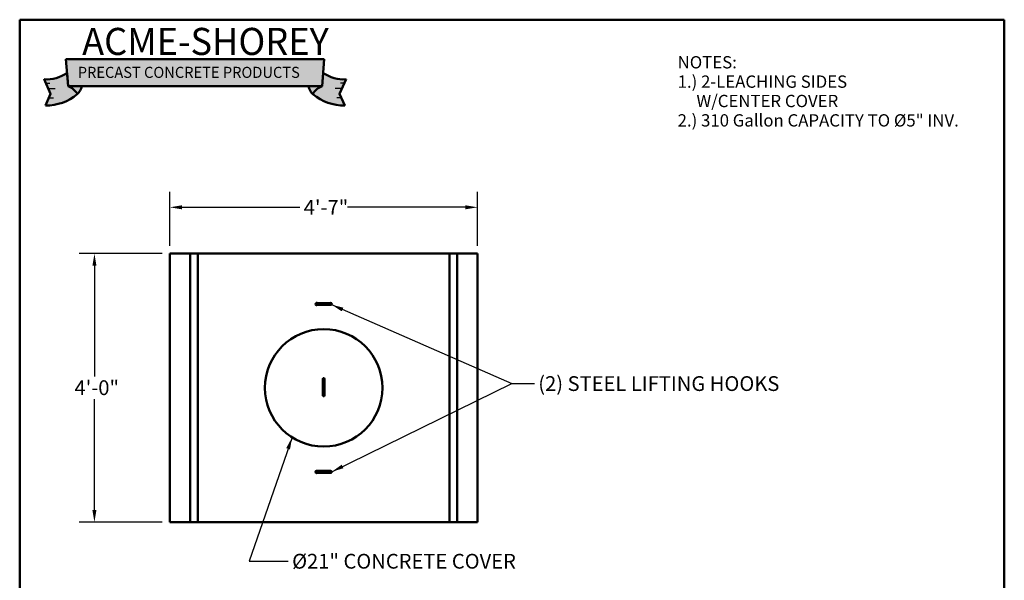
# Model space of a CAD drawing. Units: inches. Extents: x 5 to 2183, y -91 to 236.
# Drawn here: x 5 to 182, y 136 to 236 of the extents above; entities that cross this region are included whole.
import ezdxf
from ezdxf.enums import TextEntityAlignment as Align

# ---------------------------------------------------------------- set-up
doc = ezdxf.new("R2010")
doc.units = ezdxf.units.IN
doc.header["$LTSCALE"] = 1188
doc.header["$MEASUREMENT"] = 0
for name, color, linetype, lineweight in [('Dimensions(ACME )', 7, 'Continuous', 25), ('Sketch Geometry(ACME )', 7, 'Continuous', 50), ('Symbols(ACME )', 7, 'Continuous', 25), ('Title (ANSI)', 7, 'Continuous', 50), ('Visible Edges(ACME )', 7, 'Continuous', 50)]:
    doc.layers.add(name, color=color, linetype=linetype, lineweight=lineweight)
doc.layers.add('obj', color=250, linetype='Continuous', lineweight=25, true_color=0x333333)
doc.styles.add('DEFAULT-ACME', font='arial.ttf')
doc.styles.get("Standard").update_dxf_attribs({"font": 'ROMANS.shx'})
doc.dimstyles.new('DEFAULT-ACME -01', dxfattribs={"dimscale": 22, "dimtxt": 0.1200000047683716, "dimasz": 0.09842519462108612, "dimexe": 0.125, "dimexo": 0.0625, "dimgap": 0.03149606299212598, "dimtad": 0, "dimtih": 1, "dimtoh": 1, "dimrnd": 1e-08, "dimzin": 1, "dimdsep": 46, "dimlunit": 4, "dimtxsty": 'DEFAULT-ACME', "dimcen": 0.09, "dimdle": 0.3937007874015748, "dimclrd": 256, "dimclre": 256, "dimclrt": 7, "dimadec": 0, "dimazin": 0, "dimtfac": 1, "dimtofl": 0, "dimtmove": 0, "dimatfit": 3, "dimfxl": 1, "dimfrac": 2, "dimtolj": 1, "dimtzin": 0, "dimlwd": 25, "dimlwe": 25, "dimarcsym": 0})
doc.dimstyles.new('DEFAULT-ACME -01$7', dxfattribs={"dimscale": 22, "dimtxt": 0.1200000047683716, "dimasz": 0.09842519462108612, "dimexe": 0.125, "dimexo": 0.0625, "dimgap": 0.03149606299212598, "dimtad": 0, "dimtih": 1, "dimtoh": 1, "dimrnd": 1e-08, "dimzin": 1, "dimdsep": 46, "dimlunit": 4, "dimtxsty": 'DEFAULT-ACME', "dimcen": 0.09, "dimdle": 0.3937007874015748, "dimclrd": 256, "dimclre": 256, "dimclrt": 7, "dimadec": 0, "dimazin": 0, "dimtfac": 1, "dimtofl": 0, "dimtmove": 0, "dimatfit": 3, "dimfxl": 1, "dimfrac": 2, "dimtolj": 1, "dimtzin": 0, "dimlwd": 25, "dimlwe": 25, "dimarcsym": 0})

# ---------------------------------------------------------------- blocks, each defined once
blk = doc.blocks.new('Borders Back-Sheet2')
at = {"layer": 'obj', "true_color": 0xffbf00}
blk.add_hatch(color=40, dxfattribs=at).paths.add_polyline_path([(2.70785398968451, 10.20927958608878), (2.724476835754436, 10.42927958608878), (0.6259818238030315, 10.42927958608878), (0.6426046698729575, 10.20927958608878)])
h = blk.add_hatch(color=40, dxfattribs=at)
edge = h.paths.add_edge_path()
edge.add_arc((0.6762940751910071, 10.12328539359715), 0.04733534235275762, 27.59096119754079, 33.69630227081225)
edge.add_arc((0.606037313980897, 10.08998509610734), 0.1247731816411983, 28.51300640312043, 72.95811964827844)
edge.add_line((0.6426046698729603, 10.20927958608878), (0.6344753423958458, 10.31686958827259))
edge.add_arc((0.4650882714201812, 10.56874110136299), 0.3035312816171711, 266.9995173499557, 303.9213766419609, ccw=False)
edge.add_line((0.4492001181551549, 10.26562593264656), (0.5010388680013033, 10.14833564196563))
edge.add_line((0.5010388680013033, 10.14833564196563), (0.4586141270112498, 10.05234547596906))
edge.add_arc((0.461550086931483, 10.45351439872598), 0.4011796660432767, 269.5806875869146, 309.7808932130421)
h = blk.add_hatch(color=40, dxfattribs=at)
edge = h.paths.add_edge_path()
edge.add_line((2.891844532546219, 10.05234547596907), (2.849419791556166, 10.14833564196563))
edge.add_line((2.849419791556166, 10.14833564196563), (2.901258541402314, 10.26562593264656))
edge.add_arc((2.885370388137286, 10.56874110136299), 0.3035312816171694, 236.0786233580391, 273.00048265004466, ccw=False)
edge.add_line((2.715983317161621, 10.31686958827259), (2.70785398968451, 10.20927958608878))
edge.add_arc((2.744421345576575, 10.08998509610734), 0.1247731816411972, 107.0418803517224, 151.4869935968742)
edge.add_arc((2.674164584366432, 10.1232853935971), 0.04733534235275771, 146.3036977291059, 152.4090388023885)
edge.add_arc((2.888908572625992, 10.45351439872598), 0.4011796660432779, 230.2191067869568, 270.4193124130845)
at = {"layer": 'obj', "true_color": 0xcc9966}
h = blk.add_hatch(color=33, dxfattribs=at)
edge = h.paths.add_edge_path()
edge.add_arc((0.6762940751909988, 10.12328539359714), 0.04733534235276782, 27.59096119754198, 33.69630227081219)
edge.add_arc((0.6060373139808942, 10.08998509610734), 0.1247731816411975, 28.51300640312063, 72.95811964827878)
edge.add_line((0.6426046698729575, 10.20927958608878), (0.7550775788050531, 10.20927958608878))
edge.add_arc((0.6318349362079289, 10.23750468695836), 0.126433402522517, 313.11410253740746, 347.100544359833, ccw=False)
h = blk.add_hatch(color=33, dxfattribs=at)
edge = h.paths.add_edge_path()
edge.add_line((2.70785398968451, 10.20927958608878), (2.595381080752418, 10.20927958608878))
edge.add_arc((2.718623723349544, 10.23750468695836), 0.1264334025225169, 192.8994556401644, 226.8858974625904)
edge.add_arc((2.674164584366499, 10.12328539359719), 0.04733534235277343, 146.3036977291737, 152.4090388025267, ccw=False)
edge.add_arc((2.744421345576573, 10.08998509610734), 0.1247731816411972, 107.041880351721, 151.4869935968443, ccw=False)
at = {"layer": 'obj'}
for p, q in [((2.724476835754436, 10.42927958608878), (0.6259818238030308, 10.42927958608878)), ((0.6259818238030315, 10.42927958608878), (0.6426046698729575, 10.20927958608878)), ((2.70785398968451, 10.20927958608878), (2.724476835754436, 10.42927958608878)), ((0.5010388680013033, 10.14833564196563), (0.4492001181551556, 10.26562593264656)), ((2.849419791556166, 10.14833564196563), (2.901258541402314, 10.26562593264656)), ((0.4631391282704932, 10.23408754576252), (0.4936674734026901, 10.23408754576252)), ((0.4819482947091659, 10.19152994926173), (0.5382286661658038, 10.19152994926173)), ((0.6426046698729575, 10.20927958608878), (2.70785398968451, 10.20927958608878)), ((2.868510364848302, 10.19152994926173), (2.812229993391664, 10.19152994926173)), ((2.887319531286976, 10.23408754576252), (2.856791186154778, 10.23408754576252)), ((0.5010388680013033, 10.14833564196563), (0.4586141270112498, 10.05234547596907)), ((0.4857941280686935, 10.11384291242725), (0.5233482097273032, 10.11384291242725)), ((2.864664531488774, 10.11384291242725), (2.827110449830166, 10.11384291242725)), ((2.849419791556166, 10.14833564196563), (2.891844532546219, 10.05234547596907))]:
    blk.add_line(p, q, dxfattribs=at)
for centre, radius, start, end in [((0.4650882714201812, 10.56874110136299), 0.3035312816171701, 266.9995173499558, 303.6459778847641), ((2.885370388137291, 10.56874110136298), 0.3035312816171701, 236.3540221152339, 273.0004826500435), ((0.6060373139808939, 10.08998509610734), 0.1247731816411986, 28.51300640312325, 72.95811964827837), ((0.6318349362079246, 10.23750468695837), 0.1264334025225173, 313.1141025374096, 347.100544359835), ((2.718623723349539, 10.23750468695836), 0.1264334025225169, 192.8994556401664, 226.8858974625927), ((2.744421345576573, 10.08998509610734), 0.1247731816411986, 107.0418803517208, 151.486993596876), ((0.4615500869314827, 10.45351439872598), 0.4011796660432773, 269.5806875869146, 309.780893213042), ((0.6762940751909982, 10.12328539359715), 0.04733534235276422, 27.59096119753278, 33.696302270811), ((2.67416458436646, 10.12328539359714), 0.04733534235276422, 146.3036977291665, 152.4090388024384), ((2.888908572625987, 10.45351439872598), 0.4011796660432773, 230.2191067869578, 270.419312413085)]:
    blk.add_arc(centre, radius, start, end, dxfattribs=at)
at = {"layer": 'Sketch Geometry(ACME )'}
for p, q in [((8.249999999999998, 10.75), (0.2499999999999992, 10.75)), ((0.2499999999999992, 10.75), (0.2500000000000076, 0.2500000000000006)), ((8.250000000000002, 0.2499999999999981), (8.249999999999998, 10.75)), ((2.724476835754436, 10.42927958608878), (0.6259818238030315, 10.42927958608878)), ((0.6259818238030315, 10.42927958608878), (0.6426046698729575, 10.20927958608878)), ((2.70785398968451, 10.20927958608878), (2.724476835754436, 10.42927958608878)), ((0.4492001181551556, 10.26562593264656), (0.5010388680013033, 10.14833564196563)), ((0.6426046698729575, 10.20927958608878), (0.6344753423958458, 10.31686958827259)), ((2.715983317161621, 10.31686958827259), (2.70785398968451, 10.20927958608878)), ((2.849419791556166, 10.14833564196563), (2.901258541402314, 10.26562593264656)), ((0.7550775788050517, 10.20927958608878), (0.6426046698729575, 10.20927958608878)), ((0.6426046698729575, 10.20927958608878), (2.70785398968451, 10.20927958608878)), ((2.70785398968451, 10.20927958608878), (2.595381080752417, 10.20927958608878)), ((0.5010388680013033, 10.14833564196563), (0.4586141270112498, 10.05234547596907)), ((2.891844532546219, 10.05234547596907), (2.849419791556166, 10.14833564196563))]:
    blk.add_line(p, q, dxfattribs=at)
for centre, radius, start, end in [((0.4650882714201812, 10.56874110136299), 0.303531281617171, 266.9995173499556, 303.9213766419609), ((2.885370388137286, 10.56874110136299), 0.3035312816171693, 236.078623358039, 273.0004826500445), ((0.606037313980897, 10.08998509610734), 0.1247731816411983, 28.51300640312044, 72.95811964827847), ((0.6060373139808942, 10.08998509610734), 0.1247731816411975, 28.51300640312058, 72.95811964827858), ((0.6318349362079289, 10.23750468695836), 0.126433402522517, 313.1141025374075, 347.1005443598336), ((2.718623723349544, 10.23750468695836), 0.1264334025225169, 192.8994556401644, 226.8858974625899), ((2.744421345576575, 10.08998509610734), 0.1247731816411973, 107.0418803517224, 151.4869935968742), ((2.744421345576573, 10.08998509610734), 0.1247731816411972, 107.041880351721, 151.4869935968443), ((0.461550086931483, 10.45351439872598), 0.4011796660432767, 269.5806875869146, 309.7808932130421), ((0.6762940751910071, 10.12328539359715), 0.04733534235275761, 27.59096119754083, 33.69630227081229), ((0.6762940751909988, 10.12328539359714), 0.04733534235276781, 27.59096119754204, 33.69630227081223), ((2.674164584366432, 10.1232853935971), 0.04733534235275773, 146.3036977291042, 152.4090388023885), ((2.674164584366499, 10.12328539359719), 0.04733534235277344, 146.3036977291719, 152.4090388025265), ((2.888908572625992, 10.45351439872598), 0.401179666043278, 230.2191067869568, 270.4193124130845)]:
    blk.add_arc(centre, radius, start, end, dxfattribs=at)
at = {"layer": 'obj', "color": 7, "insert": (1.726436560617106, 10.68347978973175), "char_height": 0.2000000063828596, "width": 2.812283991504041, "attachment_point": 2, "line_spacing_factor": 0.2996409833431244}
blk.add_mtext('\\pxsm0.94;\\fCambria|b0|i0;\\W0.98;\\H0.2200; ACME-SHOREY  \\fTahoma|b1|i0;\\W0.98;\\H0.1000;\\P\\fTahoma|b1|i0;\\W0.98;\\H0.1000;\\P', dxfattribs=at)
at = {"layer": 'obj', "color": 242, "true_color": 0xcc0033, "insert": (0.7217630266686399, 10.3670834156569), "char_height": 0.0899999981790077, "attachment_point": 1, "line_spacing_factor": 0.421640008687973}
blk.add_mtext('\\fCambria|b1|i0;\\W0.97;\\H0.0900;PRECAST CONCRETE PRODUCTS', dxfattribs=at)
at = {"layer": 'Symbols(ACME )', "color": 7, "insert": (5.595749056915607, 10.4541873914174), "char_height": 0.1000000031914298, "attachment_point": 1, "line_spacing_factor": 0.9442214965820312, "style": 'DEFAULT-ACME'}
blk.add_mtext('\\fArial|b0|i0;\\H0.1000;NOTES:\\P\\fArial|b0|i0;\\H0.1000;1.) 2-LEACHING SIDES\\P\\fArial|b0|i0;\\H0.1000;     W/CENTER COVER\\P\\fArial|b0|i0;\\H0.1000;2.) 310 Gallon CAPACITY TO Ø5" INV.', dxfattribs=at)
at = {"layer": 'Symbols(ACME )', "color": 7, "lineweight": 30, "flags": 104}
for tag, height, p in [('Co.', 0.159999998066369, (6.005000000000001, 0.699999999999998)), ('Date', 0.1200000014830762, (7.170000000000001, 0.6699999999999982)), ('Sheet', 0.1000000031914298, (7.73, 0.3899999999999981)), ('Ch#', 0.1000000031914298, (6.48, 0.3899999999999981)), ('Pg#', 0.1000000031914298, (7.060000000000001, 0.3899999999999981))]:
    blk.add_attdef(tag, text='', height=height, dxfattribs=at).set_placement(p, align=Align.TOP_LEFT)
at = {"layer": 'Title (ANSI)', "color": 7, "lineweight": 30, "flags": 104}
for tag, height, p in [('<Name>^M', 0.1799999963580154, (1.250000000000002, 1.092499999999996)), ('ITEM:', 0.159999998066369, (6.720000000000001, 1.102499999999998)), ('<WT-B>', 0.1200000014830762, (4.685000000000002, 0.589999999999998))]:
    blk.add_attdef(tag, text='', height=height, dxfattribs=at).set_placement(p, align=Align.TOP_LEFT)
blk = doc.blocks.new('*D8')
at = {"layer": 'Defpoints', "color": 0, "linetype": 'Continuous', "transparency": 16777216}
for p in [(87.33743412062472, 202.9600777600118), (32.33743412062472, 194.6923612245787), (87.33743412062472, 194.6923612245787)]:
    blk.add_point(p, dxfattribs=at)
at = {"layer": 'Dimensions(ACME )', "color": 156, "linetype": 'Continuous', "lineweight": 25, "true_color": 0x004080, "transparency": 16777216}
for p, q in [((32.33743412062472, 196.0673612245787), (32.33743412062472, 205.7100777600118)), ((87.33743412062472, 196.0673612245787), (87.33743412062472, 205.7100777600118)), ((34.50278840228862, 202.9600777600118), (55.58250147293162, 202.9600777600118)), ((85.17207983896083, 202.9600777600118), (64.09236676831782, 202.9600777600118))]:
    blk.add_line(p, q, dxfattribs=at)
at = {"layer": 'Dimensions(ACME )', "color": 156, "linetype": 'Continuous', "true_color": 0x004080, "transparency": 16777216}
for points in [[(34.50278840228862, 203.3209701402891), (34.50278840228862, 202.5991853797345), (32.33743412062472, 202.9600777600118)], [(85.17207983896083, 203.3209701402891), (85.17207983896083, 202.5991853797345), (87.33743412062472, 202.9600777600118)]]:
    blk.add_solid(points, dxfattribs=at)
at = {"layer": 'Dimensions(ACME )', "color": 7, "linetype": 'Continuous', "lineweight": 25, "transparency": 16777216, "insert": (56.27541485875839, 204.2800778201473), "char_height": 2.640000104904175, "attachment_point": 1, "style": 'DEFAULT-ACME'}
blk.add_mtext('\\A1;4\'-7"', dxfattribs=at)
blk = doc.blocks.new('*D9')
at = {"layer": 'Defpoints', "color": 0, "linetype": 'Continuous', "transparency": 16777216}
for p in [(32.33743412062472, 194.6923612245787), (18.86022023462237, 146.6923612245787), (32.33743412062474, 146.6923612245787)]:
    blk.add_point(p, dxfattribs=at)
at = {"layer": 'Dimensions(ACME )', "color": 156, "linetype": 'Continuous', "lineweight": 25, "true_color": 0x004080, "transparency": 16777216}
for p, q in [((30.96243412062472, 194.6923612245787), (16.11022023462238, 194.6923612245787)), ((18.86022023462238, 192.5270069429148), (18.86022023462237, 172.7331873593978)), ((18.86022023462237, 148.8577155062426), (18.86022023462237, 168.6515350897595)), ((30.96243412062473, 146.6923612245787), (16.11022023462237, 146.6923612245787))]:
    blk.add_line(p, q, dxfattribs=at)
at = {"layer": 'Dimensions(ACME )', "color": 156, "linetype": 'Continuous', "true_color": 0x004080, "transparency": 16777216}
for points in [[(18.49932785434506, 192.5270069429148), (19.2211126148997, 192.5270069429148), (18.86022023462238, 194.6923612245787)], [(18.49932785434505, 148.8577155062426), (19.22111261489968, 148.8577155062426), (18.86022023462237, 146.6923612245787)]]:
    blk.add_solid(points, dxfattribs=at)
at = {"layer": 'Dimensions(ACME )', "color": 7, "linetype": 'Continuous', "lineweight": 25, "transparency": 16777216, "insert": (15.29820097275602, 172.0402739735711), "char_height": 2.640000104904175, "attachment_point": 1, "style": 'DEFAULT-ACME'}
blk.add_mtext('\\A1;4\'-0"', dxfattribs=at)

msp = doc.modelspace()

# ---------------------------------------------------------------- linework, layer by layer
at = {"layer": 'Visible Edges(ACME )'}
for p, q in [((32.33743412062472, 194.6923612245787), (32.33743412062473, 146.6923612245787)), ((32.33743412062472, 194.6923612245787), (35.95462162062472, 194.6923612245787)), ((35.95462162062472, 194.6923612245787), (35.95462162062473, 146.6923612245787)), ((35.95462162062472, 194.6923612245787), (37.33743412062473, 194.6923612245787)), ((37.33743412062473, 194.6923612245787), (37.33743412062474, 146.6923612245787)), ((82.33743412062472, 194.6923612245787), (37.33743412062473, 194.6923612245787)), ((82.33743412062474, 146.6923612245787), (82.33743412062472, 194.6923612245787)), ((83.7202466206247, 194.6923612245787), (82.33743412062472, 194.6923612245787)), ((83.7202466206247, 194.6923612245787), (87.33743412062472, 194.6923612245787)), ((83.72024662062474, 146.6923612245787), (83.7202466206247, 194.6923612245787)), ((87.33743412062472, 194.6923612245787), (87.33743412062472, 146.6923612245787)), ((61.08298730367842, 185.8798084860125), (58.58369048456057, 185.8205175933952)), ((58.59258411845317, 185.4456230705276), (61.09188093757102, 185.5049139631448)), ((59.71243412062474, 172.3173612245787), (59.71243412062474, 169.3173612245787)), ((59.96243412062474, 169.3173612245787), (59.96243412062474, 172.3173612245787)), ((61.08380942658177, 155.879826185553), (58.58427661359114, 155.8314969316468)), ((58.59152600167707, 155.4565670096982), (61.0910588146677, 155.5048962636044)), ((32.33743412062473, 146.6923612245787), (35.95462162062473, 146.6923612245787)), ((35.95462162062473, 146.6923612245787), (37.33743412062474, 146.6923612245787)), ((37.33743412062474, 146.6923612245787), (82.33743412062474, 146.6923612245787)), ((83.72024662062474, 146.6923612245787), (82.33743412062474, 146.6923612245787)), ((83.72024662062474, 146.6923612245787), (87.33743412062472, 146.6923612245787))]:
    msp.add_line(p, q, dxfattribs=at)
for centre in [(59.83743412062473, 170.6923612245787), (59.83743412062474, 170.6923612245787)]:
    msp.add_circle(centre, 10.5, dxfattribs=at)
for centre, radius, start, end in [((58.58743412062472, 185.6923612245787), 0.1875, 44.49886068401296, 189.777288039337), ((58.58813730150686, 185.6330703319614), 0.1875000000000002, 91.35897458059578, 271.3589745805958), ((61.08743412062472, 185.6923612245787), 0.1875000000000002, 271.3589745805958, 91.35897458059578), ((59.83743412062474, 172.3173612245787), 0.125, 0, 180), ((59.83743412062474, 169.3173612245787), 0.125, 180, 0), ((58.58743412062473, 155.6923612245787), 0.1875000000000006, 49.03061452374873, 187.9589565095708), ((58.5879013076341, 155.6440319706725), 0.1874999999999999, 91.10769391122189, 271.1076939112219), ((61.08743412062473, 155.6923612245787), 0.1875000000000001, 271.1076939112219, 91.1076939112219)]:
    msp.add_arc(centre, radius, start, end, dxfattribs=at)

# ---------------------------------------------------------------- block references
at = {"xscale": 22, "yscale": 22, "zscale": 22}
msp.add_blockref('Borders Back-Sheet2', (0, 0), dxfattribs=at)

# ---------------------------------------------------------------- texts
at = {"layer": 'Symbols(ACME )', "color": 7, "char_height": 2.640000032627676, "attachment_point": 1, "style": 'DEFAULT-ACME'}
for s, insert, width in [('{\\fArial|b0|i0;(2) STEEL LIFTING HOOKS}', (98.19509685824275, 172.7746409575081), 46.72920947938453), ('{\\fArial|b0|i0;Ø21" CONCRETE COVER}', (54.19274007039706, 141.0196801217352), 44.14957452008104)]:
    msp.add_mtext(s, dxfattribs=dict(at, insert=insert, width=width))

# ---------------------------------------------------------------- dimensions: what is measured, and where the dimension line sits
at = {"layer": 'Dimensions(ACME )', "color": 156, "linetype": 'Continuous', "lineweight": 25, "true_color": 0x004080}
for base, p2, angle, override, picture, middle in [((87.33743412062472, 202.9600777600118), (87.33743412062472, 194.6923612245787), 180, {"dimgap": 0.03149606299212598, "dimtih": 0, "dimtoh": 0, "dimdec": 2, "dimlfac": 1, "dimtol": 0, "dimlim": 0, "dimtp": 0, "dimtm": -0, "dimtdec": 2, "dimatfit": 1}, '*D8', (59.83743412062471, 202.9600777600118)), ((18.86022023462237, 146.6923612245787), (32.33743412062474, 146.6923612245787), 90, {"dimgap": 0.03149606299212598, "dimdec": 2, "dimlfac": 1, "dimtol": 0, "dimlim": 0, "dimtp": 0, "dimtm": -0, "dimtdec": 2, "dimatfit": 1}, '*D9', (18.86022023462235, 170.6923612245787))]:
    dim = msp.add_linear_dim(base=base, p1=(32.33743412062472, 194.6923612245787), p2=p2, angle=angle, dimstyle='DEFAULT-ACME -01', override=override, dxfattribs=at)
    dim.commit()
    dim.dimension.update_dxf_attribs({"geometry": picture, "text_midpoint": middle, "dimtype": 160})

# ---------------------------------------------------------------- leaders
at = {"layer": 'Symbols(ACME )', "color": 156, "linetype": 'Continuous', "lineweight": 25, "true_color": 0x004080}
msp.add_leader([(61.2266122029028, 185.5667200234805), (93.44162879094088, 171.4635242358589)], dimstyle='DEFAULT-ACME -01$7', override={"dimtad": 0}, dxfattribs=at)
at = {"layer": 'Symbols(ACME )', "color": 156, "linetype": 'Continuous', "lineweight": 25, "true_color": 0x004080, "annotation_type": 0, "has_hookline": 1, "hookline_direction": 0}
for points, text_width in [([(61.27493412062473, 155.6923612245787), (93.44162879094088, 171.4635242358589), (96.02974252753408, 171.4546409411942), (97.50218347241598, 171.4546409411942)], 46.30804968555299), ([(54.18700124311287, 161.8423551061213), (46.54669842483266, 139.6996801054213), (53.49982668457029, 139.6996801054214)], 43.94357489507541)]:
    msp.add_leader(points, dimstyle='DEFAULT-ACME -01$7', override={"dimtad": 0}, dxfattribs=dict(at, text_width=text_width))

doc.saveas('drawing.dxf')
